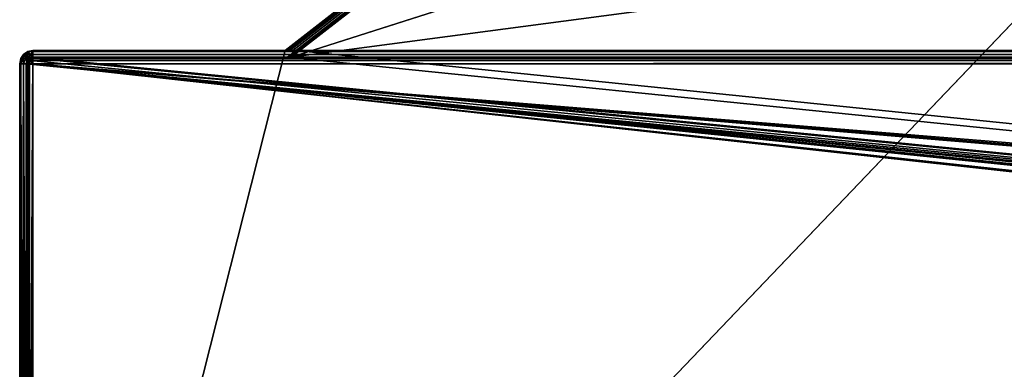
# Model space of a CAD drawing. Units: millimetres. Extents: x -750 to 750, y 0 to 855.
# Drawn here: x -750 to -602, y 102 to 155 of the extents above; entities that cross this region are included whole.
import ezdxf

# ---------------------------------------------------------------- set-up
doc = ezdxf.new("R2010")
doc.units = ezdxf.units.MM
doc.header["$LTSCALE"] = 65.185185
for name, color, linetype in [('303', 7, 'CONTINUOUS'), ('304', 7, 'CONTINUOUS'), ('307', 7, 'CONTINUOUS'), ('312', 7, 'CONTINUOUS'), ('318', 7, 'CONTINUOUS'), ('319', 7, 'CONTINUOUS'), ('321', 7, 'CONTINUOUS'), ('322', 7, 'CONTINUOUS'), ('325', 7, 'CONTINUOUS'), ('337', 7, 'CONTINUOUS'), ('339', 7, 'CONTINUOUS'), ('358', 7, 'CONTINUOUS'), ('363', 7, 'CONTINUOUS'), ('365', 7, 'CONTINUOUS'), ('380', 7, 'CONTINUOUS'), ('394', 7, 'CONTINUOUS'), ('403', 7, 'CONTINUOUS'), ('404', 7, 'CONTINUOUS'), ('415', 7, 'CONTINUOUS'), ('417', 7, 'CONTINUOUS'), ('419', 7, 'CONTINUOUS'), ('439', 7, 'CONTINUOUS'), ('446', 7, 'CONTINUOUS')]:
    doc.layers.add(name, color=color, linetype=linetype)

msp = doc.modelspace()

# ---------------------------------------------------------------- linework, layer by layer
at = {"layer": '303', "color": 7, "linetype": 'Continuous'}
for points in [[(-748.76, 149.85, 398), (-749.41, 149.41, 398), (-749.34, 149.41, 398.44), (-748.76, 149.85, 398)], [(-748.76, 149.85, 398), (-749.34, 149.41, 398.44), (-749.14, 149.41, 398.83), (-748.76, 149.85, 398)], [(-748.76, 149.85, 398), (-749.14, 149.41, 398.83), (-748.83, 149.41, 399.14), (-748.76, 149.85, 398)], [(-748.76, 149.85, 398), (-748.83, 149.41, 399.14), (-748.44, 149.41, 399.34), (-748.76, 149.85, 398)], [(-748, 149.85, 398.76), (-748, 150, 398), (-748.76, 149.85, 398), (-748, 149.85, 398.76)], [(-748, 149.85, 398.76), (-748.76, 149.85, 398), (-748.44, 149.41, 399.34), (-748, 149.85, 398.76)], [(-748, 149.41, 399.41), (-748, 149.85, 398.76), (-748.44, 149.41, 399.34), (-748, 149.41, 399.41)], [(-750, 148, 398), (-749.85, 148, 398.77), (-749.85, 148.77, 398), (-750, 148, 398)], [(-749.85, 148.77, 398), (-749.76, 148.77, 398.57), (-749.41, 149.41, 398), (-749.85, 148.77, 398)], [(-749.85, 148, 398.77), (-749.41, 148, 399.41), (-749.49, 148.77, 399.09), (-749.85, 148, 398.77)], [(-749.85, 148.77, 398), (-749.85, 148, 398.77), (-749.76, 148.77, 398.57), (-749.85, 148.77, 398)], [(-749.76, 148.77, 398.57), (-749.85, 148, 398.77), (-749.49, 148.77, 399.09), (-749.76, 148.77, 398.57)], [(-749.76, 148.77, 398.57), (-749.49, 148.77, 399.09), (-749.34, 149.41, 398.44), (-749.76, 148.77, 398.57)], [(-749.41, 149.41, 398), (-749.76, 148.77, 398.57), (-749.34, 149.41, 398.44), (-749.41, 149.41, 398)], [(-749.49, 148.77, 399.09), (-749.09, 148.77, 399.49), (-749.14, 149.41, 398.83), (-749.49, 148.77, 399.09)], [(-749.34, 149.41, 398.44), (-749.49, 148.77, 399.09), (-749.14, 149.41, 398.83), (-749.34, 149.41, 398.44)], [(-749.49, 148.77, 399.09), (-749.41, 148, 399.41), (-749.09, 148.77, 399.49), (-749.49, 148.77, 399.09)], [(-749.41, 148, 399.41), (-748.77, 148, 399.85), (-749.09, 148.77, 399.49), (-749.41, 148, 399.41)], [(-749.14, 149.41, 398.83), (-749.09, 148.77, 399.49), (-748.83, 149.41, 399.14), (-749.14, 149.41, 398.83)], [(-749.09, 148.77, 399.49), (-748.57, 148.77, 399.76), (-748.83, 149.41, 399.14), (-749.09, 148.77, 399.49)], [(-749.09, 148.77, 399.49), (-748.77, 148, 399.85), (-748.57, 148.77, 399.76), (-749.09, 148.77, 399.49)], [(-748.83, 149.41, 399.14), (-748.57, 148.77, 399.76), (-748.44, 149.41, 399.34), (-748.83, 149.41, 399.14)], [(-748.77, 148, 399.85), (-748, 148, 400), (-748.57, 148.77, 399.76), (-748.77, 148, 399.85)], [(-748.57, 148.77, 399.76), (-748, 148.77, 399.85), (-748.44, 149.41, 399.34), (-748.57, 148.77, 399.76)], [(-748.57, 148.77, 399.76), (-748, 148, 400), (-748, 148.77, 399.85), (-748.57, 148.77, 399.76)], [(-748, 148.77, 399.85), (-748, 149.41, 399.41), (-748.44, 149.41, 399.34), (-748, 148.77, 399.85)]]:
    msp.add_3dface(points, dxfattribs=at)
at = {"layer": '304', "color": 7, "linetype": 'Continuous'}
for points in [[(-748, 148, 399), (748, 148, 399), (-7, 87, 399), (-748, 148, 399)], [(-748, 1, 399), (-748, 148, 399), (-7, 87, 399), (-748, 1, 399)]]:
    msp.add_3dface(points, dxfattribs=at)
at = {"layer": '307', "color": 7, "linetype": 'Continuous'}
for points in [[(-749.85, 148, 398.77), (-750, 148, 398), (-749.85, 2, 398.77), (-749.85, 148, 398.77)], [(-750, 148, 398), (-750, 2, 398), (-749.85, 2, 398.77), (-750, 148, 398)], [(-749.41, 148, 399.41), (-749.85, 148, 398.77), (-749.41, 2, 399.41), (-749.41, 148, 399.41)], [(-749.41, 2, 399.41), (-749.85, 148, 398.77), (-749.85, 2, 398.77), (-749.41, 2, 399.41)], [(-748.77, 148, 399.85), (-749.41, 148, 399.41), (-748.77, 2, 399.85), (-748.77, 148, 399.85)], [(-748.77, 2, 399.85), (-749.41, 148, 399.41), (-749.41, 2, 399.41), (-748.77, 2, 399.85)], [(-748, 148, 400), (-748.77, 148, 399.85), (-748, 2, 400), (-748, 148, 400)], [(-748, 2, 400), (-748.77, 148, 399.85), (-748.77, 2, 399.85), (-748, 2, 400)]]:
    msp.add_3dface(points, dxfattribs=at)
at = {"layer": '312', "color": 7, "linetype": 'Continuous'}
for points in [[(-749, 1, 398), (-749, 1, -399), (-749, 148, 398), (-749, 1, 398)], [(-749, 148, 398), (-749, 1, -399), (-749, 148, -399), (-749, 148, 398)]]:
    msp.add_3dface(points, dxfattribs=at)
at = {"layer": '318', "color": 7, "linetype": 'Continuous'}
for points in [[(-710, 150, 358.77), (-709.92, 150, 359.28), (-298.39, 469.7, -93.81), (-710, 150, 358.77)], [(-709.92, 150, 359.28), (-709.67, 150, 359.68), (-298.39, 469.7, -93.81), (-709.92, 150, 359.28)], [(-709.67, 150, 359.68), (-709.3, 150, 359.92), (-297.88, 469.84, -93.07), (-709.67, 150, 359.68)], [(-298.39, 469.7, -93.81), (-709.67, 150, 359.68), (-297.88, 469.84, -93.07), (-298.39, 469.7, -93.81)], [(-709.3, 150, 359.92), (-708.84, 150, 360), (-297.88, 469.84, -93.07), (-709.3, 150, 359.92)], [(-708.84, 150, 360), (-297.23, 469.7, -92.58), (-297.88, 469.84, -93.07), (-708.84, 150, 360)]]:
    msp.add_3dface(points, dxfattribs=at)
at = {"layer": '319', "color": 7, "linetype": 'Continuous'}
for points in [[(-748, 150, 398), (-748, 149.85, 398.76), (748, 150, 398), (-748, 150, 398)], [(748, 150, 398), (-748, 149.85, 398.76), (748, 149.85, 398.76), (748, 150, 398)], [(-748, 149.85, 398.76), (-748, 149.41, 399.41), (748, 149.85, 398.76), (-748, 149.85, 398.76)], [(748, 149.85, 398.76), (-748, 149.41, 399.41), (748, 149.41, 399.41), (748, 149.85, 398.76)], [(-748, 149.41, 399.41), (-748, 148.77, 399.85), (748, 149.41, 399.41), (-748, 149.41, 399.41)], [(748, 149.41, 399.41), (-748, 148.77, 399.85), (748, 148.77, 399.85), (748, 149.41, 399.41)], [(-748, 148.77, 399.85), (-748, 148, 400), (748, 148.77, 399.85), (-748, 148.77, 399.85)], [(748, 148.77, 399.85), (-748, 148, 400), (748, 148, 400), (748, 148.77, 399.85)]]:
    msp.add_3dface(points, dxfattribs=at)
at = {"layer": '321', "color": 7, "linetype": 'Continuous'}
msp.add_3dface([(-708.84, 150, 360), (708.84, 150, 360), (-297.23, 469.7, -92.58), (-708.84, 150, 360)], dxfattribs=at)
at = {"layer": '322', "color": 7, "linetype": 'Continuous'}
for points in [[(-298.08, 470, -400), (298.08, 470, -400), (-748, 0, -400), (-298.08, 470, -400)], [(298.08, 470, -400), (298.39, 469.7, -400), (-748, 0, -400), (298.08, 470, -400)], [(-298.39, 469.7, -400), (-298.08, 470, -400), (-748, 0, -400), (-298.39, 469.7, -400)], [(-710, 150, -400), (-298.39, 469.7, -400), (-748, 0, -400), (-710, 150, -400)], [(298.39, 469.7, -400), (710, 150, -400), (-748, 0, -400), (298.39, 469.7, -400)], [(-749.41, 149.41, -400), (-748.78, 149.84, -400), (-749.41, 0.59, -400), (-749.41, 149.41, -400)], [(-749.41, 0.59, -400), (-748.78, 149.84, -400), (-748.78, 0.16, -400), (-749.41, 0.59, -400)], [(-748.78, 149.84, -400), (-748, 150, -400), (-748.78, 0.16, -400), (-748.78, 149.84, -400)], [(-748.78, 0.16, -400), (-748, 150, -400), (-748, 0, -400), (-748.78, 0.16, -400)], [(-748, 150, -400), (-710, 150, -400), (-748, 0, -400), (-748, 150, -400)], [(710, 150, -400), (748, 150, -400), (-748, 0, -400), (710, 150, -400)], [(-748, 0, -400), (748, 150, -400), (748, 0, -400), (-748, 0, -400)], [(-750, 148, -400), (-749.84, 148.78, -400), (-750, 2, -400), (-750, 148, -400)], [(-750, 2, -400), (-749.84, 148.78, -400), (-749.84, 1.22, -400), (-750, 2, -400)], [(-749.84, 148.78, -400), (-749.41, 149.41, -400), (-749.84, 1.22, -400), (-749.84, 148.78, -400)], [(-749.84, 1.22, -400), (-749.41, 149.41, -400), (-749.41, 0.59, -400), (-749.84, 1.22, -400)]]:
    msp.add_3dface(points, dxfattribs=at)
at = {"layer": '325', "color": 7, "linetype": 'Continuous'}
for points in [[(748, 149, 398), (-748, 149, 398), (709.08, 149, 359.68), (748, 149, 398)], [(709.08, 149, 359.68), (-748, 149, 398), (-709.08, 149, 359.68), (709.08, 149, 359.68)], [(-709.08, 149, 359.68), (-748, 149, 398), (-709.5, 149, 359.52), (-709.08, 149, 359.68)], [(-709.5, 149, 359.52), (-748, 149, 398), (-709.66, 149, 359.07), (-709.5, 149, 359.52)], [(-709.66, 149, 359.07), (-748, 149, 398), (-709.66, 149, -399), (-709.66, 149, 359.07)], [(-709.66, 149, -399), (-748, 149, 398), (-748, 149, -399), (-709.66, 149, -399)]]:
    msp.add_3dface(points, dxfattribs=at)
at = {"layer": '337', "color": 7, "linetype": 'Continuous'}
for points in [[(748, 148, 400), (-748, 148, 400), (7, 87, 400), (748, 148, 400)], [(-748, 148, 400), (-748, 2, 400), (-49, 71, 400), (-748, 148, 400)], [(-28, 76.75, 400), (-748, 148, 400), (-28.53, 76.6, 400), (-28, 76.75, 400)], [(-748, 148, 400), (-28, 76.75, 400), (-14, 76.75, 400), (-748, 148, 400)], [(-28.53, 76.6, 400), (-748, 148, 400), (-28.87, 76.24, 400), (-28.53, 76.6, 400)], [(-28.87, 76.24, 400), (-748, 148, 400), (-35, 76.75, 400), (-28.87, 76.24, 400)], [(-748, 148, 400), (-14, 76.75, 400), (-8, 86, 400), (-748, 148, 400)], [(-49, 76.75, 400), (-748, 148, 400), (-49.53, 76.6, 400), (-49, 76.75, 400)], [(-748, 148, 400), (-49, 76.75, 400), (-35, 76.75, 400), (-748, 148, 400)], [(-49.53, 76.6, 400), (-748, 148, 400), (-49.87, 76.24, 400), (-49.53, 76.6, 400)], [(-49.87, 76.24, 400), (-748, 148, 400), (-50, 75.75, 400), (-49.87, 76.24, 400)], [(-50, 75.75, 400), (-748, 148, 400), (-50, 72, 400), (-50, 75.75, 400)], [(-50, 72, 400), (-748, 148, 400), (-49.85, 71.47, 400), (-50, 72, 400)], [(-49.85, 71.47, 400), (-748, 148, 400), (-49.49, 71.13, 400), (-49.85, 71.47, 400)], [(-49.49, 71.13, 400), (-748, 148, 400), (-49, 71, 400), (-49.49, 71.13, 400)], [(7, 87, 400), (-748, 148, 400), (-7, 87, 400), (7, 87, 400)], [(-7, 87, 400), (-748, 148, 400), (-7.53, 86.85, 400), (-7, 87, 400)], [(-7.53, 86.85, 400), (-748, 148, 400), (-7.87, 86.49, 400), (-7.53, 86.85, 400)], [(-7.87, 86.49, 400), (-748, 148, 400), (-8, 86, 400), (-7.87, 86.49, 400)]]:
    msp.add_3dface(points, dxfattribs=at)
at = {"layer": '339', "color": 7, "linetype": 'Continuous'}
for points in [[(297.05, 469.02, -93.35), (-709.08, 149, 359.68), (296.54, 468.92, -93.2), (297.05, 469.02, -93.35)], [(-709.08, 149, 359.68), (297.05, 469.02, -93.35), (503.06, 309.01, 133.17), (-709.08, 149, 359.68)], [(-709.08, 149, 359.68), (296, 468.88, -93.15), (296.54, 468.92, -93.2), (-709.08, 149, 359.68)], [(-296, 468.88, -93.15), (-709.08, 149, 359.68), (-296.54, 468.92, -93.2), (-296, 468.88, -93.15)], [(-296.54, 468.92, -93.2), (-709.08, 149, 359.68), (-503.06, 309.01, 133.17), (-296.54, 468.92, -93.2)], [(296, 468.88, -93.15), (-709.08, 149, 359.68), (-296, 468.88, -93.15), (296, 468.88, -93.15)], [(709.08, 149, 359.68), (-709.08, 149, 359.68), (503.06, 309.01, 133.17), (709.08, 149, 359.68)]]:
    msp.add_3dface(points, dxfattribs=at)
at = {"layer": '358', "color": 7, "linetype": 'Continuous'}
for points in [[(-709.66, 149, -399), (749, 1, -399), (-708.37, 150, -399), (-709.66, 149, -399)], [(-708.37, 150, -399), (749, 1, -399), (708.37, 150, -399), (-708.37, 150, -399)], [(749, 1, -399), (-748.85, 148.53, -399), (-749, 148, -399), (749, 1, -399)], [(749, 1, -399), (-748.49, 148.87, -399), (-748.85, 148.53, -399), (749, 1, -399)], [(749, 1, -399), (-748, 149, -399), (-748.49, 148.87, -399), (749, 1, -399)], [(-709.66, 149, -399), (-748, 149, -399), (749, 1, -399), (-709.66, 149, -399)], [(-749, 1, -399), (749, 1, -399), (-749, 148, -399), (-749, 1, -399)]]:
    msp.add_3dface(points, dxfattribs=at)
at = {"layer": '363', "color": 7, "linetype": 'Continuous'}
for points in [[(-710, 150, -400), (-710, 150, 358.77), (-298.39, 469.7, -400), (-710, 150, -400)], [(-298.39, 469.7, -400), (-710, 150, 358.77), (-298.39, 469.7, -93.81), (-298.39, 469.7, -400)]]:
    msp.add_3dface(points, dxfattribs=at)
at = {"layer": '365', "color": 7, "linetype": 'Continuous'}
msp.add_3dface([(-708.37, 150, -399), (708.37, 150, -399), (-503.07, 309.46, -399), (-708.37, 150, -399)], dxfattribs=at)
at = {"layer": '380', "color": 7, "linetype": 'Continuous'}
for points in [[(-748.87, 148.5, 398), (-749, 148, 398), (-748.85, 148.53, -399), (-748.87, 148.5, 398)], [(-748.85, 148.53, -399), (-749, 148, 398), (-749, 148, -399), (-748.85, 148.53, -399)], [(-748.5, 148.87, 398), (-748.87, 148.5, 398), (-748.85, 148.53, -399), (-748.5, 148.87, 398)], [(-748.49, 148.87, -399), (-748.5, 148.87, 398), (-748.85, 148.53, -399), (-748.49, 148.87, -399)], [(-748, 149, -399), (-748, 149, 398), (-748.5, 148.87, 398), (-748, 149, -399)], [(-748, 149, -399), (-748.5, 148.87, 398), (-748.49, 148.87, -399), (-748, 149, -399)]]:
    msp.add_3dface(points, dxfattribs=at)
at = {"layer": '394', "color": 7, "linetype": 'Continuous'}
for points in [[(-748, 150, 398), (748, 150, 398), (-708.84, 150, 360), (-748, 150, 398)], [(-748, 150, -400), (-748, 150, 398), (-710, 150, 358.77), (-748, 150, -400)], [(-710, 150, 358.77), (-748, 150, 398), (-709.92, 150, 359.28), (-710, 150, 358.77)], [(-709.92, 150, 359.28), (-748, 150, 398), (-709.67, 150, 359.68), (-709.92, 150, 359.28)], [(-709.67, 150, 359.68), (-748, 150, 398), (-709.3, 150, 359.92), (-709.67, 150, 359.68)], [(-709.3, 150, 359.92), (-748, 150, 398), (-708.84, 150, 360), (-709.3, 150, 359.92)], [(-710, 150, -400), (-748, 150, -400), (-710, 150, 358.77), (-710, 150, -400)], [(-708.84, 150, 360), (748, 150, 398), (708.84, 150, 360), (-708.84, 150, 360)]]:
    msp.add_3dface(points, dxfattribs=at)
at = {"layer": '403', "color": 7, "linetype": 'Continuous'}
for points in [[(-709.5, 149, 359.52), (-297.46, 469.04, -93.54), (-503.06, 309.01, 133.17), (-709.5, 149, 359.52)], [(-297.46, 469.04, -93.54), (-709.5, 149, 359.52), (-503.63, 309.02, 132.53), (-297.46, 469.04, -93.54)], [(-709.66, 149, 359.07), (-503.63, 309.02, 132.53), (-709.5, 149, 359.52), (-709.66, 149, 359.07)], [(-709.08, 149, 359.68), (-709.5, 149, 359.52), (-503.06, 309.01, 133.17), (-709.08, 149, 359.68)]]:
    msp.add_3dface(points, dxfattribs=at)
at = {"layer": '404', "color": 7, "linetype": 'Continuous'}
for points in [[(-748.87, 148, 398.5), (-749, 148, 398), (-748.87, 148.5, 398), (-748.87, 148, 398.5)], [(-748.5, 148.87, 398), (-748.61, 148.71, 398.35), (-748.87, 148.5, 398), (-748.5, 148.87, 398)], [(-748.61, 148.71, 398.35), (-748.8, 148.38, 398.46), (-748.87, 148.5, 398), (-748.61, 148.71, 398.35)], [(-748.8, 148.38, 398.46), (-748.87, 148, 398.5), (-748.87, 148.5, 398), (-748.8, 148.38, 398.46)], [(-748.5, 148, 398.87), (-748.87, 148, 398.5), (-748.8, 148.38, 398.46), (-748.5, 148, 398.87)], [(-748.61, 148.71, 398.35), (-748.46, 148.38, 398.8), (-748.8, 148.38, 398.46), (-748.61, 148.71, 398.35)], [(-748.46, 148.38, 398.8), (-748.5, 148, 398.87), (-748.8, 148.38, 398.46), (-748.46, 148.38, 398.8)], [(-748.5, 148.87, 398), (-748.35, 148.71, 398.61), (-748.61, 148.71, 398.35), (-748.5, 148.87, 398)], [(-748.35, 148.71, 398.61), (-748.46, 148.38, 398.8), (-748.61, 148.71, 398.35), (-748.35, 148.71, 398.61)], [(-748, 149, 398), (-748, 148.87, 398.5), (-748.5, 148.87, 398), (-748, 149, 398)], [(-748, 148.87, 398.5), (-748.35, 148.71, 398.61), (-748.5, 148.87, 398), (-748, 148.87, 398.5)], [(-748, 148, 399), (-748.5, 148, 398.87), (-748.46, 148.38, 398.8), (-748, 148, 399)], [(-748.35, 148.71, 398.61), (-748, 148.5, 398.87), (-748.46, 148.38, 398.8), (-748.35, 148.71, 398.61)], [(-748, 148.5, 398.87), (-748, 148, 399), (-748.46, 148.38, 398.8), (-748, 148.5, 398.87)], [(-748, 148.87, 398.5), (-748, 148.5, 398.87), (-748.35, 148.71, 398.61), (-748, 148.87, 398.5)]]:
    msp.add_3dface(points, dxfattribs=at)
at = {"layer": '415', "color": 7, "linetype": 'Continuous'}
for points in [[(-748.87, 1, 398.49), (-749, 1, 398), (-748.87, 148, 398.5), (-748.87, 1, 398.49)], [(-748.87, 148, 398.5), (-749, 1, 398), (-749, 148, 398), (-748.87, 148, 398.5)], [(-748.53, 1, 398.85), (-748.87, 1, 398.49), (-748.87, 148, 398.5), (-748.53, 1, 398.85)], [(-748.5, 148, 398.87), (-748.53, 1, 398.85), (-748.87, 148, 398.5), (-748.5, 148, 398.87)], [(-748, 148, 399), (-748, 1, 399), (-748.53, 1, 398.85), (-748, 148, 399)], [(-748, 148, 399), (-748.53, 1, 398.85), (-748.5, 148, 398.87), (-748, 148, 399)]]:
    msp.add_3dface(points, dxfattribs=at)
at = {"layer": '417', "color": 7, "linetype": 'Continuous'}
for points in [[(-503.63, 309.02, 132.53), (-709.66, 149, -399), (-297.6, 469.04, -94), (-503.63, 309.02, 132.53)], [(-297.6, 469.04, -94), (-709.66, 149, -399), (-297.73, 468.94, -94.5), (-297.6, 469.04, -94)], [(-709.66, 149, -399), (-297.77, 468.91, -95), (-297.73, 468.94, -94.5), (-709.66, 149, -399)], [(-709.66, 149, -399), (-708.37, 150, -399), (-297.77, 468.91, -95), (-709.66, 149, -399)], [(-297.77, 468.91, -95), (-708.37, 150, -399), (-503.07, 309.46, -399), (-297.77, 468.91, -95)], [(-709.66, 149, 359.07), (-709.66, 149, -399), (-503.63, 309.02, 132.53), (-709.66, 149, 359.07)]]:
    msp.add_3dface(points, dxfattribs=at)
at = {"layer": '419', "color": 7, "linetype": 'Continuous'}
for points in [[(-750, 148, 398), (-750, 148, -400), (-750, 2, 398), (-750, 148, 398)], [(-750, 148, -400), (-750, 2, -400), (-750, 2, 398), (-750, 148, -400)]]:
    msp.add_3dface(points, dxfattribs=at)
at = {"layer": '439', "color": 7, "linetype": 'Continuous'}
for points in [[(-749.41, 149.41, 398), (-748.76, 149.85, 398), (-748.78, 149.84, -400), (-749.41, 149.41, 398)], [(-749.41, 149.41, 398), (-748.78, 149.84, -400), (-749.41, 149.41, -400), (-749.41, 149.41, 398)], [(-748.76, 149.85, 398), (-748, 150, 398), (-748.78, 149.84, -400), (-748.76, 149.85, 398)], [(-748, 150, 398), (-748, 150, -400), (-748.78, 149.84, -400), (-748, 150, 398)], [(-749.85, 148.77, 398), (-749.84, 148.78, -400), (-750, 148, -400), (-749.85, 148.77, 398)], [(-750, 148, 398), (-749.85, 148.77, 398), (-750, 148, -400), (-750, 148, 398)], [(-749.85, 148.77, 398), (-749.41, 149.41, 398), (-749.84, 148.78, -400), (-749.85, 148.77, 398)], [(-749.41, 149.41, 398), (-749.41, 149.41, -400), (-749.84, 148.78, -400), (-749.41, 149.41, 398)]]:
    msp.add_3dface(points, dxfattribs=at)
at = {"layer": '446', "color": 7, "linetype": 'Continuous'}
for points in [[(-748, 148.87, 398.5), (-748, 149, 398), (748, 148.87, 398.5), (-748, 148.87, 398.5)], [(748, 148.87, 398.5), (-748, 149, 398), (748, 149, 398), (748, 148.87, 398.5)], [(-748, 148.5, 398.87), (-748, 148.87, 398.5), (748, 148.5, 398.87), (-748, 148.5, 398.87)], [(748, 148.5, 398.87), (-748, 148.87, 398.5), (748, 148.87, 398.5), (748, 148.5, 398.87)], [(748, 148, 399), (-748, 148, 399), (-748, 148.5, 398.87), (748, 148, 399)], [(748, 148, 399), (-748, 148.5, 398.87), (748, 148.5, 398.87), (748, 148, 399)]]:
    msp.add_3dface(points, dxfattribs=at)

doc.saveas('drawing.dxf')
